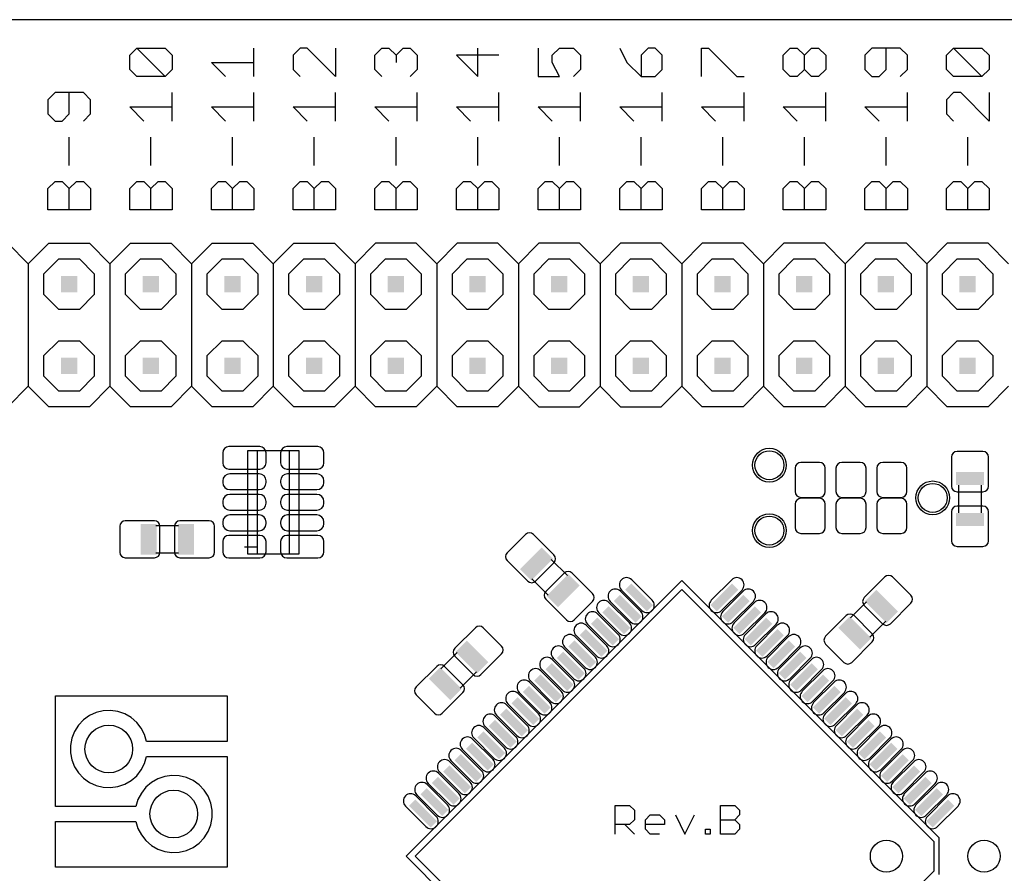
# Model space of a CAD drawing. Extents: x -42.5 to 44.6, y -26 to 26.
# Drawn here: x -20.6 to 10, y -0.5 to 26 of the extents above; entities that cross this region are included whole.
import ezdxf

# ---------------------------------------------------------------- set-up
doc = ezdxf.new("R2010")
doc.units = 0
for name, color, linetype in [('19', 2, 'CONTINUOUS'), ('20', 7, 'CONTINUOUS'), ('21', 253, 'CONTINUOUS'), ('29', 253, 'CONTINUOUS'), ('51', 253, 'CONTINUOUS')]:
    doc.layers.add(name, color=color, linetype=linetype)

# ---------------------------------------------------------------- blocks, each defined once
blk = doc.blocks.new('RECT')
blk.add_solid([(-0.5, -0.5), (0.5, -0.5), (-0.5, 0.5), (0.5, 0.5)])
blk = doc.blocks.new('RECT6250X5750R30')
blk.add_lwpolyline([(0.625, -0.4025), (0.625, 0.4025, 0.4142), (0.4525, 0.575), (-0.4525, 0.575, 0.4142), (-0.625, 0.4025), (-0.625, -0.4025, 0.4142), (-0.4525, -0.575), (0.4525, -0.575, 0.4142)], format="xyb", close=True)
blk = doc.blocks.new('RECT2250X6750R100')
blk.add_lwpolyline([(0.225, -0.45), (0.225, 0.45, 0.4142), (0, 0.675), (0, 0.675, 0.4142), (-0.225, 0.45), (-0.225, -0.45, 0.4142), (0, -0.675), (0, -0.675, 0.4142)], format="xyb", close=True)
blk = doc.blocks.new('RECT6750X2250R100')
blk.add_lwpolyline([(0.675, 0), (0.675, 0, 0.4142), (0.45, 0.225), (-0.45, 0.225, 0.4142), (-0.675, 0), (-0.675, 0, 0.4142), (-0.45, -0.225), (0.45, -0.225, 0.4142)], format="xyb", close=True)
blk = doc.blocks.new('OCTAGONP')
blk.add_lwpolyline([(-0.5, -0.2071), (-0.5, 0.2071), (-0.2071, 0.5), (0.2071, 0.5), (0.5, 0.2071), (0.5, -0.2071), (0.2071, -0.5), (-0.2071, -0.5)], close=True)
blk = doc.blocks.new('RECT5750X6250R30')
blk.add_lwpolyline([(0.575, -0.4525), (0.575, 0.4525, 0.4142), (0.4025, 0.625), (-0.4025, 0.625, 0.4142), (-0.575, 0.4525), (-0.575, -0.4525, 0.4142), (-0.4025, -0.625), (0.4025, -0.625, 0.4142)], format="xyb", close=True)
blk = doc.blocks.new('RECT6750X3500R55')
blk.add_lwpolyline([(0.675, -0.1575), (0.675, 0.1575, 0.4142), (0.4825, 0.35), (-0.4825, 0.35, 0.4142), (-0.675, 0.1575), (-0.675, -0.1575, 0.4142), (-0.4825, -0.35), (0.4825, -0.35, 0.4142)], format="xyb", close=True)
blk = doc.blocks.new('RECT6750X2450R90')
blk.add_lwpolyline([(0.675, -0.0245), (0.675, 0.0245, 0.4142), (0.4545, 0.245), (-0.4545, 0.245, 0.4142), (-0.675, 0.0245), (-0.675, -0.0245, 0.4142), (-0.4545, -0.245), (0.4545, -0.245, 0.4142)], format="xyb", close=True)
blk = doc.blocks.new('RECT4687X5449R39')
blk.add_lwpolyline([(0.4687, -0.3622), (0.4687, 0.3622, 0.4142), (0.286, 0.5449), (-0.286, 0.5449, 0.4142), (-0.4687, 0.3622), (-0.4687, -0.3622, 0.4142), (-0.286, -0.5449), (0.286, -0.5449, 0.4142)], format="xyb", close=True)

msp = doc.modelspace()

# ---------------------------------------------------------------- linework, layer by layer
at = {"layer": '19'}
msp.add_line((-13.6, 9.62), (-13.18, 9.62), dxfattribs=at)
at = {"layer": '20'}
msp.add_line((39.5, 26), (-39.5, 26), dxfattribs=at)
for centre in [(2.7239, 12.1525), (7.8039, 11.1365), (2.7239, 10.1205)]:
    msp.add_circle(centre, 0.45, dxfattribs=at)
at = {"layer": '21'}
for p, q in [((-20.955, 19.05), (-20.32, 18.415)), ((-20.32, 18.415), (-19.685, 19.05)), ((-19.685, 19.05), (-18.415, 19.05)), ((-18.415, 19.05), (-17.78, 18.415)), ((-17.78, 18.415), (-17.145, 19.05)), ((-17.145, 19.05), (-15.875, 19.05)), ((-15.875, 19.05), (-15.24, 18.415)), ((-15.24, 18.415), (-14.605, 19.05)), ((-14.605, 19.05), (-13.335, 19.05)), ((-13.335, 19.05), (-12.7, 18.415)), ((-12.7, 18.415), (-12.065, 19.05)), ((-12.065, 19.05), (-10.795, 19.05)), ((-10.16, 18.415), (-10.795, 19.05)), ((-10.16, 18.415), (-9.525, 19.05)), ((-8.255, 19.05), (-9.525, 19.05)), ((-8.255, 19.05), (-7.62, 18.415)), ((-7.62, 18.415), (-6.985, 19.05)), ((-5.715, 19.05), (-6.985, 19.05)), ((-5.715, 19.05), (-5.08, 18.415)), ((-5.08, 18.415), (-4.445, 19.05)), ((-3.175, 19.05), (-4.445, 19.05)), ((-3.175, 19.05), (-2.54, 18.415)), ((-2.54, 18.415), (-1.905, 19.05)), ((-0.635, 19.05), (-1.905, 19.05)), ((-0.635, 19.05), (0, 18.415)), ((0, 18.415), (0.635, 19.05)), ((1.905, 19.05), (0.635, 19.05)), ((1.905, 19.05), (2.54, 18.415)), ((2.54, 18.415), (3.175, 19.05)), ((4.445, 19.05), (3.175, 19.05)), ((4.445, 19.05), (5.08, 18.415)), ((5.08, 18.415), (5.715, 19.05)), ((6.985, 19.05), (5.715, 19.05)), ((6.985, 19.05), (7.62, 18.415)), ((7.62, 18.415), (8.255, 19.05)), ((9.525, 19.05), (8.255, 19.05)), ((9.525, 19.05), (10.16, 18.415)), ((-20.32, 18.415), (-20.32, 14.605)), ((-17.78, 18.415), (-17.78, 14.605)), ((-15.24, 18.415), (-15.24, 14.605)), ((-12.7, 18.415), (-12.7, 14.605)), ((-10.16, 18.415), (-10.16, 14.605)), ((-7.62, 18.415), (-7.62, 14.605)), ((-5.08, 18.415), (-5.08, 14.605)), ((-2.54, 18.415), (-2.54, 14.605)), ((0, 18.415), (0, 14.605)), ((2.54, 18.415), (2.54, 14.605)), ((5.08, 18.415), (5.08, 14.605)), ((7.62, 18.415), (7.62, 14.605)), ((-20.32, 14.605), (-20.955, 13.97)), ((-20.32, 14.605), (-19.685, 13.97)), ((-17.78, 14.605), (-18.415, 13.97)), ((-17.78, 14.605), (-17.145, 13.97)), ((-15.24, 14.605), (-15.875, 13.97)), ((-15.24, 14.605), (-14.605, 13.97)), ((-12.7, 14.605), (-13.335, 13.97)), ((-12.7, 14.605), (-12.065, 13.97)), ((-10.16, 14.605), (-10.795, 13.97)), ((-10.16, 14.605), (-9.525, 13.97)), ((-7.62, 14.605), (-8.255, 13.97)), ((-7.62, 14.605), (-6.985, 13.97)), ((-5.08, 14.605), (-5.715, 13.97)), ((-4.445, 13.97), (-5.08, 14.605)), ((-2.54, 14.605), (-3.175, 13.97)), ((-1.905, 13.97), (-2.54, 14.605)), ((0, 14.605), (-0.635, 13.97)), ((0, 14.605), (0.635, 13.97)), ((2.54, 14.605), (1.905, 13.97)), ((2.54, 14.605), (3.175, 13.97)), ((5.08, 14.605), (4.445, 13.97)), ((5.08, 14.605), (5.715, 13.97)), ((7.62, 14.605), (6.985, 13.97)), ((7.62, 14.605), (8.255, 13.97)), ((10.16, 14.605), (9.525, 13.97)), ((-18.415, 13.97), (-19.685, 13.97)), ((-15.875, 13.97), (-17.145, 13.97)), ((-13.335, 13.97), (-14.605, 13.97)), ((-10.795, 13.97), (-12.065, 13.97)), ((-8.255, 13.97), (-9.525, 13.97)), ((-5.715, 13.97), (-6.985, 13.97)), ((-4.445, 13.97), (-3.175, 13.97)), ((-1.905, 13.97), (-0.635, 13.97)), ((1.905, 13.97), (0.635, 13.97)), ((4.445, 13.97), (3.175, 13.97)), ((6.985, 13.97), (5.715, 13.97)), ((9.525, 13.97), (8.255, 13.97)), ((-11.9, 12.6), (-13.5, 12.6)), ((-13.5, 9.4), (-11.9, 9.4)), ((-8.2872, 0), (0, 8.2872)), ((0, 8.2872), (7.8347, 0.4525)), ((7.8347, 0.4525), (7.8347, -0.4666)), ((0.007, -8.2943), (-8.2872, 0)), ((7.8347, -0.4666), (0.007, -8.2943))]:
    msp.add_line(p, q, dxfattribs=at)
msp.add_circle((6.3641, 0), 0.4999, dxfattribs=at)
at = {"layer": '29'}
for p, q in [((-17.1672, 24.8938), (-16.9466, 25.1144)), ((-16.9466, 25.1144), (-16.0644, 25.1144)), ((-16.0644, 24.2322), (-16.9466, 25.1144)), ((-16.0644, 25.1144), (-15.8439, 24.8938)), ((-13.3039, 24.2322), (-13.3039, 25.1144)), ((-11.8666, 25.1144), (-12.0872, 24.8938)), ((-11.6461, 25.1144), (-11.8666, 25.1144)), ((-10.7639, 24.2322), (-11.6461, 25.1144)), ((-10.7639, 25.1144), (-10.7639, 24.2322)), ((-9.5472, 24.8938), (-9.3266, 25.1144)), ((-9.3266, 25.1144), (-9.1061, 25.1144)), ((-9.1061, 25.1144), (-8.8855, 24.8938)), ((-8.8855, 24.8938), (-8.665, 25.1144)), ((-8.665, 25.1144), (-8.4444, 25.1144)), ((-8.4444, 25.1144), (-8.2239, 24.8938)), ((-6.3455, 24.2322), (-6.3455, 25.1144)), ((-4.4672, 25.1144), (-4.4672, 24.2322)), ((-4.0261, 24.8938), (-3.8055, 25.1144)), ((-3.8055, 25.1144), (-3.3644, 25.1144)), ((-3.3644, 25.1144), (-3.1439, 24.8938)), ((-1.9272, 25.1144), (-1.7066, 24.6733)), ((-1.045, 25.1144), (-1.2655, 24.8938)), ((-0.8244, 25.1144), (-1.045, 25.1144)), ((-0.6039, 24.8938), (-0.8244, 25.1144)), ((0.6128, 24.2322), (0.6128, 25.1144)), ((0.6128, 25.1144), (0.8334, 25.1144)), ((0.8334, 25.1144), (1.7156, 24.2322)), ((3.1528, 24.8938), (3.3734, 25.1144)), ((3.3734, 25.1144), (3.5939, 25.1144)), ((3.5939, 25.1144), (3.8145, 24.8938)), ((3.8145, 24.8938), (4.035, 25.1144)), ((4.035, 25.1144), (4.2556, 25.1144)), ((4.2556, 25.1144), (4.4761, 24.8938)), ((5.9134, 25.1144), (5.6928, 24.8938)), ((6.7956, 25.1144), (5.9134, 25.1144)), ((6.3545, 24.4527), (6.3545, 25.1144)), ((7.0161, 24.8938), (6.7956, 25.1144)), ((8.2328, 24.8938), (8.4534, 25.1144)), ((8.4534, 25.1144), (9.3356, 25.1144)), ((9.3356, 24.2322), (8.4534, 25.1144)), ((9.3356, 25.1144), (9.5561, 24.8938)), ((-17.1672, 24.4527), (-17.1672, 24.8938)), ((-15.8439, 24.8938), (-15.8439, 24.4527)), ((-12.0872, 24.8938), (-12.0872, 24.4527)), ((-9.5472, 24.4527), (-9.5472, 24.8938)), ((-8.8855, 24.8938), (-8.8855, 24.6733)), ((-8.2239, 24.8938), (-8.2239, 24.4527)), ((-5.6839, 24.8938), (-7.0072, 24.8938)), ((-7.0072, 24.8938), (-6.3455, 24.2322)), ((-4.0261, 24.6733), (-4.0261, 24.8938)), ((-3.1439, 24.8938), (-3.1439, 24.4527)), ((-1.2655, 24.8938), (-1.2655, 24.2322)), ((-0.6039, 24.4527), (-0.6039, 24.8938)), ((3.1528, 24.4527), (3.1528, 24.8938)), ((3.8145, 24.4527), (3.8145, 24.8938)), ((4.4761, 24.8938), (4.4761, 24.4527)), ((5.6928, 24.8938), (5.6928, 24.4527)), ((7.0161, 24.4527), (7.0161, 24.8938)), ((8.2328, 24.4527), (8.2328, 24.8938)), ((9.5561, 24.8938), (9.5561, 24.4527)), ((-14.1861, 24.2322), (-14.6272, 24.6733)), ((-14.6272, 24.6733), (-13.3039, 24.6733)), ((-3.8055, 24.2322), (-4.0261, 24.6733)), ((-1.7066, 24.6733), (-1.2655, 24.2322)), ((-16.9466, 24.2322), (-17.1672, 24.4527)), ((-16.0644, 24.2322), (-16.9466, 24.2322)), ((-15.8439, 24.4527), (-16.0644, 24.2322)), ((-12.0872, 24.4527), (-11.8666, 24.2322)), ((-9.3266, 24.2322), (-9.5472, 24.4527)), ((-8.2239, 24.4527), (-8.4444, 24.2322)), ((-4.4672, 24.2322), (-3.8055, 24.2322)), ((-3.1439, 24.4527), (-3.3644, 24.2322)), ((-1.2655, 24.2322), (-0.8244, 24.2322)), ((-0.8244, 24.2322), (-0.6039, 24.4527)), ((1.7156, 24.2322), (1.9361, 24.2322)), ((3.3734, 24.2322), (3.1528, 24.4527)), ((3.5939, 24.2322), (3.3734, 24.2322)), ((3.8145, 24.4527), (3.5939, 24.2322)), ((4.035, 24.2322), (3.8145, 24.4527)), ((4.2556, 24.2322), (4.035, 24.2322)), ((4.4761, 24.4527), (4.2556, 24.2322)), ((5.6928, 24.4527), (5.9134, 24.2322)), ((5.9134, 24.2322), (6.1339, 24.2322)), ((6.1339, 24.2322), (6.3545, 24.4527)), ((6.7956, 24.2322), (7.0161, 24.4527)), ((8.4534, 24.2322), (8.2328, 24.4527)), ((9.3356, 24.2322), (8.4534, 24.2322)), ((9.5561, 24.4527), (9.3356, 24.2322)), ((-19.4866, 23.7333), (-19.7072, 23.5127)), ((-18.6044, 23.7333), (-19.4866, 23.7333)), ((-19.0455, 23.0716), (-19.0455, 23.7333)), ((-18.3839, 23.5127), (-18.6044, 23.7333)), ((-15.8439, 22.8511), (-15.8439, 23.7333)), ((-13.3039, 22.8511), (-13.3039, 23.7333)), ((-10.7639, 22.8511), (-10.7639, 23.7333)), ((-8.2239, 22.8511), (-8.2239, 23.7333)), ((-5.6839, 22.8511), (-5.6839, 23.7333)), ((-3.1439, 22.8511), (-3.1439, 23.7333)), ((-0.6039, 22.8511), (-0.6039, 23.7333)), ((1.9361, 22.8511), (1.9361, 23.7333)), ((4.4761, 22.8511), (4.4761, 23.7333)), ((7.0161, 22.8511), (7.0161, 23.7333)), ((8.4534, 23.7333), (8.2328, 23.5127)), ((8.6739, 23.7333), (8.4534, 23.7333)), ((9.5561, 22.8511), (8.6739, 23.7333)), ((9.5561, 23.7333), (9.5561, 22.8511)), ((-19.7072, 23.5127), (-19.7072, 23.0716)), ((-18.3839, 23.0716), (-18.3839, 23.5127)), ((-16.7261, 22.8511), (-17.1672, 23.2922)), ((-17.1672, 23.2922), (-15.8439, 23.2922)), ((-14.1861, 22.8511), (-14.6272, 23.2922)), ((-14.6272, 23.2922), (-13.3039, 23.2922)), ((-11.6461, 22.8511), (-12.0872, 23.2922)), ((-12.0872, 23.2922), (-10.7639, 23.2922)), ((-9.1061, 22.8511), (-9.5472, 23.2922)), ((-9.5472, 23.2922), (-8.2239, 23.2922)), ((-6.5661, 22.8511), (-7.0072, 23.2922)), ((-7.0072, 23.2922), (-5.6839, 23.2922)), ((-4.0261, 22.8511), (-4.4672, 23.2922)), ((-4.4672, 23.2922), (-3.1439, 23.2922)), ((-1.4861, 22.8511), (-1.9272, 23.2922)), ((-1.9272, 23.2922), (-0.6039, 23.2922)), ((1.0539, 22.8511), (0.6128, 23.2922)), ((0.6128, 23.2922), (1.9361, 23.2922)), ((3.5939, 22.8511), (3.1528, 23.2922)), ((3.1528, 23.2922), (4.4761, 23.2922)), ((6.1339, 22.8511), (5.6928, 23.2922)), ((5.6928, 23.2922), (7.0161, 23.2922)), ((8.2328, 23.5127), (8.2328, 23.0716)), ((-19.7072, 23.0716), (-19.4866, 22.8511)), ((-19.2661, 22.8511), (-19.0455, 23.0716)), ((-18.6044, 22.8511), (-18.3839, 23.0716)), ((8.2328, 23.0716), (8.4534, 22.8511)), ((-19.4866, 22.8511), (-19.2661, 22.8511)), ((-19.0455, 21.47), (-19.0455, 22.3522)), ((-16.5055, 21.47), (-16.5055, 22.3522)), ((-13.9655, 21.47), (-13.9655, 22.3522)), ((-11.4255, 21.47), (-11.4255, 22.3522)), ((-8.8855, 21.47), (-8.8855, 22.3522)), ((-6.3455, 21.47), (-6.3455, 22.3522)), ((-3.8055, 21.47), (-3.8055, 22.3522)), ((-1.2655, 21.47), (-1.2655, 22.3522)), ((1.2745, 21.47), (1.2745, 22.3522)), ((3.8145, 21.47), (3.8145, 22.3522)), ((6.3545, 21.47), (6.3545, 22.3522)), ((8.8945, 21.47), (8.8945, 22.3522)), ((-19.7072, 20.7505), (-19.4866, 20.9711)), ((-19.4866, 20.9711), (-19.2661, 20.9711)), ((-19.2661, 20.9711), (-19.0455, 20.7505)), ((-19.0455, 20.7505), (-18.825, 20.9711)), ((-18.825, 20.9711), (-18.6044, 20.9711)), ((-18.6044, 20.9711), (-18.3839, 20.7505)), ((-17.1672, 20.7505), (-16.9466, 20.9711)), ((-16.9466, 20.9711), (-16.7261, 20.9711)), ((-16.7261, 20.9711), (-16.5055, 20.7505)), ((-16.5055, 20.7505), (-16.285, 20.9711)), ((-16.285, 20.9711), (-16.0644, 20.9711)), ((-16.0644, 20.9711), (-15.8439, 20.7505)), ((-14.6272, 20.7505), (-14.4066, 20.9711)), ((-14.4066, 20.9711), (-14.1861, 20.9711)), ((-14.1861, 20.9711), (-13.9655, 20.7505)), ((-13.9655, 20.7505), (-13.745, 20.9711)), ((-13.745, 20.9711), (-13.5244, 20.9711)), ((-13.5244, 20.9711), (-13.3039, 20.7505)), ((-12.0872, 20.7505), (-11.8666, 20.9711)), ((-11.8666, 20.9711), (-11.6461, 20.9711)), ((-11.6461, 20.9711), (-11.4255, 20.7505)), ((-11.4255, 20.7505), (-11.205, 20.9711)), ((-11.205, 20.9711), (-10.9844, 20.9711)), ((-10.9844, 20.9711), (-10.7639, 20.7505)), ((-9.5472, 20.7505), (-9.3266, 20.9711)), ((-9.3266, 20.9711), (-9.1061, 20.9711)), ((-9.1061, 20.9711), (-8.8855, 20.7505)), ((-8.8855, 20.7505), (-8.665, 20.9711)), ((-8.665, 20.9711), (-8.4444, 20.9711)), ((-8.4444, 20.9711), (-8.2239, 20.7505)), ((-7.0072, 20.7505), (-6.7866, 20.9711)), ((-6.7866, 20.9711), (-6.5661, 20.9711)), ((-6.5661, 20.9711), (-6.3455, 20.7505)), ((-6.3455, 20.7505), (-6.125, 20.9711)), ((-6.125, 20.9711), (-5.9044, 20.9711)), ((-5.9044, 20.9711), (-5.6839, 20.7505)), ((-4.4672, 20.7505), (-4.2466, 20.9711)), ((-4.2466, 20.9711), (-4.0261, 20.9711)), ((-4.0261, 20.9711), (-3.8055, 20.7505)), ((-3.8055, 20.7505), (-3.585, 20.9711)), ((-3.585, 20.9711), (-3.3644, 20.9711)), ((-3.3644, 20.9711), (-3.1439, 20.7505)), ((-1.9272, 20.7505), (-1.7066, 20.9711)), ((-1.7066, 20.9711), (-1.4861, 20.9711)), ((-1.4861, 20.9711), (-1.2655, 20.7505)), ((-1.2655, 20.7505), (-1.045, 20.9711)), ((-1.045, 20.9711), (-0.8244, 20.9711)), ((-0.8244, 20.9711), (-0.6039, 20.7505)), ((0.6128, 20.7505), (0.8334, 20.9711)), ((0.8334, 20.9711), (1.0539, 20.9711)), ((1.0539, 20.9711), (1.2745, 20.7505)), ((1.2745, 20.7505), (1.495, 20.9711)), ((1.495, 20.9711), (1.7156, 20.9711)), ((1.7156, 20.9711), (1.9361, 20.7505)), ((3.1528, 20.7505), (3.3734, 20.9711)), ((3.3734, 20.9711), (3.5939, 20.9711)), ((3.5939, 20.9711), (3.8145, 20.7505)), ((3.8145, 20.7505), (4.035, 20.9711)), ((4.035, 20.9711), (4.2556, 20.9711)), ((4.2556, 20.9711), (4.4761, 20.7505)), ((5.6928, 20.7505), (5.9134, 20.9711)), ((5.9134, 20.9711), (6.1339, 20.9711)), ((6.1339, 20.9711), (6.3545, 20.7505)), ((6.3545, 20.7505), (6.575, 20.9711)), ((6.575, 20.9711), (6.7956, 20.9711)), ((6.7956, 20.9711), (7.0161, 20.7505)), ((8.2328, 20.7505), (8.4534, 20.9711)), ((8.4534, 20.9711), (8.6739, 20.9711)), ((8.6739, 20.9711), (8.8945, 20.7505)), ((8.8945, 20.7505), (9.115, 20.9711)), ((9.115, 20.9711), (9.3356, 20.9711)), ((9.3356, 20.9711), (9.5561, 20.7505)), ((-19.7072, 20.0889), (-19.7072, 20.7505)), ((-19.0455, 20.0889), (-19.0455, 20.7505)), ((-18.3839, 20.7505), (-18.3839, 20.0889)), ((-17.1672, 20.0889), (-17.1672, 20.7505)), ((-16.5055, 20.0889), (-16.5055, 20.7505)), ((-15.8439, 20.7505), (-15.8439, 20.0889)), ((-14.6272, 20.0889), (-14.6272, 20.7505)), ((-13.9655, 20.0889), (-13.9655, 20.7505)), ((-13.3039, 20.7505), (-13.3039, 20.0889)), ((-12.0872, 20.0889), (-12.0872, 20.7505)), ((-11.4255, 20.0889), (-11.4255, 20.7505)), ((-10.7639, 20.7505), (-10.7639, 20.0889)), ((-9.5472, 20.0889), (-9.5472, 20.7505)), ((-8.8855, 20.0889), (-8.8855, 20.7505)), ((-8.2239, 20.7505), (-8.2239, 20.0889)), ((-7.0072, 20.0889), (-7.0072, 20.7505)), ((-6.3455, 20.0889), (-6.3455, 20.7505)), ((-5.6839, 20.7505), (-5.6839, 20.0889)), ((-4.4672, 20.0889), (-4.4672, 20.7505)), ((-3.8055, 20.0889), (-3.8055, 20.7505)), ((-3.1439, 20.7505), (-3.1439, 20.0889)), ((-1.9272, 20.0889), (-1.9272, 20.7505)), ((-1.2655, 20.0889), (-1.2655, 20.7505)), ((-0.6039, 20.7505), (-0.6039, 20.0889)), ((0.6128, 20.0889), (0.6128, 20.7505)), ((1.2745, 20.0889), (1.2745, 20.7505)), ((1.9361, 20.7505), (1.9361, 20.0889)), ((3.1528, 20.0889), (3.1528, 20.7505)), ((3.8145, 20.0889), (3.8145, 20.7505)), ((4.4761, 20.7505), (4.4761, 20.0889)), ((5.6928, 20.0889), (5.6928, 20.7505)), ((6.3545, 20.0889), (6.3545, 20.7505)), ((7.0161, 20.7505), (7.0161, 20.0889)), ((8.2328, 20.0889), (8.2328, 20.7505)), ((8.8945, 20.0889), (8.8945, 20.7505)), ((9.5561, 20.7505), (9.5561, 20.0889)), ((-18.3839, 20.0889), (-19.7072, 20.0889)), ((-15.8439, 20.0889), (-17.1672, 20.0889)), ((-13.3039, 20.0889), (-14.6272, 20.0889)), ((-10.7639, 20.0889), (-12.0872, 20.0889)), ((-8.2239, 20.0889), (-9.5472, 20.0889)), ((-5.6839, 20.0889), (-7.0072, 20.0889)), ((-3.1439, 20.0889), (-4.4672, 20.0889)), ((-0.6039, 20.0889), (-1.9272, 20.0889)), ((1.9361, 20.0889), (0.6128, 20.0889)), ((4.4761, 20.0889), (3.1528, 20.0889)), ((7.0161, 20.0889), (5.6928, 20.0889)), ((9.5561, 20.0889), (8.2328, 20.0889)), ((-19.4728, 1.5399), (-19.4728, 4.9877)), ((-19.4728, 4.9877), (-14.1388, 4.9877)), ((-14.1388, 4.9877), (-14.1388, 3.5596)), ((-18.4161, 4.3689), (-18.6016, 4.2366)), ((-18.2088, 4.4637), (-18.4161, 4.3689)), ((-17.9874, 4.5176), (-18.2088, 4.4637)), ((-17.7598, 4.5286), (-17.9874, 4.5176)), ((-17.5343, 4.4964), (-17.7598, 4.5286)), ((-17.3189, 4.4221), (-17.5343, 4.4964)), ((-17.1214, 4.3084), (-17.3189, 4.4221)), ((-16.949, 4.1594), (-17.1214, 4.3084)), ((-18.7588, 4.0716), (-18.8819, 3.8799)), ((-18.6016, 4.2366), (-18.7588, 4.0716)), ((-16.8079, 3.9805), (-16.949, 4.1594)), ((-16.7031, 3.7781), (-16.8079, 3.9805)), ((-18.8819, 3.8799), (-18.9666, 3.6683)), ((-16.6386, 3.5596), (-16.7031, 3.7781)), ((-18.9666, 3.6683), (-19.0097, 3.4446)), ((-19.0097, 3.4446), (-19.0097, 3.2167)), ((-14.1388, 3.5596), (-16.6386, 3.5596)), ((-19.0097, 3.2167), (-18.9666, 2.993)), ((-16.7032, 2.883), (-16.6386, 3.1015)), ((-16.6386, 3.1015), (-14.1388, 3.1015)), ((-14.1388, 3.1015), (-14.1388, -0.3463)), ((-18.9666, 2.993), (-18.882, 2.7814)), ((-18.882, 2.7814), (-18.7588, 2.5897)), ((-16.8079, 2.6806), (-16.7032, 2.883)), ((-18.7588, 2.5897), (-18.6017, 2.4247)), ((-17.1215, 2.3527), (-16.949, 2.5017)), ((-16.949, 2.5017), (-16.8079, 2.6806)), ((-16.0773, 2.4767), (-16.2927, 2.4024)), ((-15.8518, 2.5089), (-16.0773, 2.4767)), ((-15.6242, 2.4979), (-15.8518, 2.5089)), ((-15.4028, 2.444), (-15.6242, 2.4979)), ((-18.6017, 2.4247), (-18.4161, 2.2924)), ((-18.4161, 2.2924), (-18.2089, 2.1976)), ((-18.2089, 2.1976), (-17.9875, 2.1437)), ((-17.9875, 2.1437), (-17.7599, 2.1326)), ((-17.7599, 2.1326), (-17.5344, 2.1648)), ((-17.5344, 2.1648), (-17.3189, 2.2391)), ((-17.3189, 2.2391), (-17.1215, 2.3527)), ((-16.4902, 2.2887), (-16.6626, 2.1397)), ((-16.2927, 2.4024), (-16.4902, 2.2887)), ((-15.1955, 2.3492), (-15.4028, 2.444)), ((-15.01, 2.2169), (-15.1955, 2.3492)), ((-14.8528, 2.0519), (-15.01, 2.2169)), ((-16.8037, 1.9608), (-16.9085, 1.7584)), ((-16.6626, 2.1397), (-16.8037, 1.9608)), ((-14.7297, 1.8602), (-14.8528, 2.0519)), ((-14.645, 1.6486), (-14.7297, 1.8602)), ((-16.973, 1.5399), (-19.4728, 1.5399)), ((-16.9085, 1.7584), (-16.973, 1.5399)), ((-14.6019, 1.4249), (-14.645, 1.6486)), ((-2.0674, 0.6877), (-2.0674, 1.5774)), ((-2.0674, 1.5774), (-1.6226, 1.5774)), ((-1.6226, 1.5774), (-1.4743, 1.4291)), ((1.2068, 0.6877), (1.2068, 1.5774)), ((1.2068, 1.5774), (1.6516, 1.5774)), ((1.6516, 1.5774), (1.7999, 1.4291)), ((-14.6019, 1.197), (-14.6019, 1.4249)), ((-1.4743, 1.4291), (-1.4743, 1.1325)), ((-1.1319, 1.1325), (-0.9837, 1.2808)), ((-0.9837, 1.2808), (-0.6871, 1.2808)), ((-0.6871, 1.2808), (-0.5388, 1.1325)), ((-0.1964, 1.2808), (0.1001, 0.6877)), ((0.1001, 0.6877), (0.3967, 1.2808)), ((1.7999, 1.2808), (1.6516, 1.1325)), ((1.7999, 1.4291), (1.7999, 1.2808)), ((-19.4728, -0.3463), (-19.4728, 1.0818)), ((-19.4728, 1.0818), (-16.973, 1.0818)), ((-16.973, 1.0818), (-16.9084, 0.8633)), ((-14.7296, 0.7617), (-14.645, 0.9733)), ((-14.645, 0.9733), (-14.6019, 1.197)), ((-1.6226, 0.9842), (-2.0674, 0.9842)), ((-1.7709, 0.9842), (-1.4743, 0.6877)), ((-1.4743, 1.1325), (-1.6226, 0.9842)), ((-1.1319, 0.8359), (-1.1319, 1.1325)), ((-0.5388, 0.9842), (-1.1319, 0.9842)), ((-0.5388, 1.1325), (-0.5388, 0.9842)), ((1.2068, 1.1325), (1.6516, 1.1325)), ((1.6516, 1.1325), (1.7999, 0.9842)), ((1.7999, 0.9842), (1.7999, 0.8359)), ((-16.9084, 0.8633), (-16.8037, 0.6609)), ((-16.8037, 0.6609), (-16.6626, 0.482)), ((-14.8528, 0.57), (-14.7296, 0.7617)), ((-0.9837, 0.6877), (-1.1319, 0.8359)), ((-0.6871, 0.6877), (-0.9837, 0.6877)), ((0.7391, 0.6877), (0.7391, 0.8359)), ((0.7391, 0.8359), (0.8873, 0.8359)), ((0.8873, 0.6877), (0.7391, 0.6877)), ((0.8873, 0.8359), (0.8873, 0.6877)), ((1.6516, 0.6877), (1.2068, 0.6877)), ((1.7999, 0.8359), (1.6516, 0.6877)), ((-16.6626, 0.482), (-16.4901, 0.333)), ((-16.4901, 0.333), (-16.2927, 0.2194)), ((-15.1955, 0.2727), (-15.0099, 0.405)), ((-15.0099, 0.405), (-14.8528, 0.57)), ((-16.2927, 0.2194), (-16.0772, 0.1451)), ((-16.0772, 0.1451), (-15.8517, 0.1129)), ((-15.8517, 0.1129), (-15.6241, 0.124)), ((-15.6241, 0.124), (-15.4027, 0.1779)), ((-15.4027, 0.1779), (-15.1955, 0.2727)), ((-14.1388, -0.3463), (-19.4728, -0.3463))]:
    msp.add_line(p, q, dxfattribs=at)
for centre, radius in [((2.7239, 12.1525), 0.525), ((7.8039, 11.1365), 0.525), ((2.7239, 10.1205), 0.525), ((-17.8156, 3.3305), 0.7411), ((-15.796, 1.3109), 0.741), ((9.4, 0), 0.5)]:
    msp.add_circle(centre, radius, dxfattribs=at)
at = {"layer": '51'}
for p, q in [((-13.5, 12.6), (-13.5, 9.4)), ((-13.2, 12.6), (-13.2, 9.4)), ((-12.2, 9.4), (-12.2, 12.6)), ((-11.9, 9.4), (-11.9, 12.6)), ((8.6062, 11.5347), (8.6062, 10.6707)), ((9.3182, 10.6707), (9.3182, 11.5347)), ((-15.644, 10.269), (-16.356, 10.269)), ((-15.644, 9.418), (-16.356, 9.418)), ((-3.5519, 8.7195), (-4.0554, 9.223)), ((-4.1537, 8.1177), (-4.6572, 8.6212)), ((0, 8.5701), (-8.5701, 0)), ((8.0044, 0.5656), (0, 8.5701)), ((5.2427, 7.4037), (5.7462, 7.9072)), ((5.8445, 6.8019), (6.348, 7.3054)), ((-7.4897, 5.8267), (-6.9862, 6.3302)), ((-6.8879, 5.2249), (-6.3844, 5.7284)), ((8.0044, -0.5656), (8.0044, 0.5656)), ((-8.5701, 0), (0, -8.5701))]:
    msp.add_line(p, q, dxfattribs=at)

# ---------------------------------------------------------------- block references
at = {"layer": '29', "xscale": 1.566, "yscale": 1.566}
for p in [(-19.05, 17.78), (-16.51, 17.78), (-13.97, 17.78), (-11.43, 17.78), (-8.89, 17.78), (-6.35, 17.78), (-3.81, 17.78), (-1.27, 17.78), (1.27, 17.78), (3.81, 17.78), (6.35, 17.78), (8.89, 17.78), (-19.05, 15.24), (-16.51, 15.24), (-13.97, 15.24), (-11.43, 15.24), (-8.89, 15.24), (-6.35, 15.24), (-3.81, 15.24), (-1.27, 15.24), (1.27, 15.24), (3.81, 15.24), (6.35, 15.24), (8.89, 15.24)]:
    msp.add_blockref('OCTAGONP', p, dxfattribs=at)
at = {"layer": '29'}
for name, p in [('RECT6750X3500R55', (-13.6, 12.38)), ('RECT6750X3500R55', (-11.8, 12.38)), ('RECT5750X6250R30', (8.9622, 11.9527)), ('RECT6750X2450R90', (-13.6, 11.64)), ('RECT6750X2450R90', (-11.8, 11.64)), ('RECT6750X2450R90', (-13.6, 11)), ('RECT6750X2450R90', (-11.8, 11)), ('RECT5750X6250R30', (8.9622, 10.2527)), ('RECT6250X5750R30', (-16.85, 9.85)), ('RECT6750X2450R90', (-13.6, 10.36)), ('RECT6750X2450R90', (-11.8, 10.36)), ('RECT6750X3500R55', (-13.6, 9.62)), ('RECT6750X3500R55', (-11.8, 9.62))]:
    msp.add_blockref(name, p, dxfattribs=at)
for name, p, rotation in [('RECT4687X5449R39', (3.9939, 11.6953), 180), ('RECT4687X5449R39', (5.2639, 11.6953), 180), ('RECT4687X5449R39', (6.5339, 11.6953), 180), ('RECT4687X5449R39', (3.9939, 10.5777), 180), ('RECT4687X5449R39', (5.2639, 10.5777), 180), ('RECT4687X5449R39', (6.5339, 10.5777), 180), ('RECT6250X5750R30', (-15.15, 9.85), 180), ('RECT6250X5750R30', (-4.701, 9.276), 315), ('RECT6250X5750R30', (-3.4989, 8.0739), 135), ('RECT6750X2250R100', (-1.3965, 8.114), 135), ('RECT2250X6750R100', (1.3965, 8.114), 135), ('RECT6250X5750R30', (6.401, 7.951), 225), ('RECT6750X2250R100', (-1.75, 7.7604), 135), ('RECT2250X6750R100', (1.75, 7.7604), 135), ('RECT6750X2250R100', (-2.1036, 7.4069), 135), ('RECT2250X6750R100', (2.1036, 7.4069), 135), ('RECT6750X2250R100', (-2.4571, 7.0533), 135), ('RECT2250X6750R100', (2.4571, 7.0533), 135), ('RECT6250X5750R30', (5.1989, 6.7489), 45), ('RECT6250X5750R30', (-6.3314, 6.374), 225), ('RECT6750X2250R100', (-2.8107, 6.6998), 135), ('RECT2250X6750R100', (2.8107, 6.6998), 135), ('RECT6750X2250R100', (-3.1643, 6.3462), 135), ('RECT2250X6750R100', (3.1643, 6.3462), 135), ('RECT6750X2250R100', (-3.5178, 5.9927), 135), ('RECT2250X6750R100', (3.5178, 5.9927), 135), ('RECT6750X2250R100', (-3.8714, 5.6391), 135), ('RECT2250X6750R100', (3.8714, 5.6391), 135), ('RECT6250X5750R30', (-7.5335, 5.1719), 45), ('RECT6750X2250R100', (-4.2249, 5.2856), 135), ('RECT2250X6750R100', (4.2249, 5.2856), 135), ('RECT6750X2250R100', (-4.5785, 4.932), 135), ('RECT2250X6750R100', (4.5785, 4.932), 135), ('RECT6750X2250R100', (-4.932, 4.5785), 135), ('RECT2250X6750R100', (4.932, 4.5785), 135), ('RECT6750X2250R100', (-5.2856, 4.2249), 135), ('RECT2250X6750R100', (5.2856, 4.2249), 135), ('RECT6750X2250R100', (-5.6391, 3.8714), 135), ('RECT2250X6750R100', (5.6391, 3.8714), 135), ('RECT6750X2250R100', (-5.9927, 3.5178), 135), ('RECT2250X6750R100', (5.9927, 3.5178), 135), ('RECT6750X2250R100', (-6.3462, 3.1643), 135), ('RECT2250X6750R100', (6.3462, 3.1643), 135), ('RECT6750X2250R100', (-6.6998, 2.8107), 135), ('RECT2250X6750R100', (6.6998, 2.8107), 135), ('RECT6750X2250R100', (-7.0533, 2.4571), 135), ('RECT2250X6750R100', (7.0533, 2.4571), 135), ('RECT6750X2250R100', (-7.4069, 2.1036), 135), ('RECT2250X6750R100', (7.4069, 2.1036), 135), ('RECT6750X2250R100', (-7.7604, 1.75), 135), ('RECT2250X6750R100', (7.7604, 1.75), 135), ('RECT6750X2250R100', (-8.114, 1.3965), 135), ('RECT2250X6750R100', (8.114, 1.3965), 135)]:
    msp.add_blockref(name, p, dxfattribs=dict(at, rotation=rotation))
at = {"layer": '51', "xscale": 0.508, "yscale": 0.508}
for p in [(-19.05, 17.78), (-16.51, 17.78), (-13.97, 17.78), (-11.43, 17.78), (-8.89, 17.78), (-6.35, 17.78), (-3.81, 17.78), (-1.27, 17.78), (1.27, 17.78), (3.81, 17.78), (6.35, 17.78), (8.89, 17.78), (-19.05, 15.24), (-16.51, 15.24), (-13.97, 15.24), (-11.43, 15.24), (-8.89, 15.24), (-6.35, 15.24), (-3.81, 15.24), (-1.27, 15.24), (1.27, 15.24), (3.81, 15.24), (6.35, 15.24), (8.89, 15.24)]:
    msp.add_blockref('RECT', p, dxfattribs=at)
at = {"layer": '51'}
for p, xscale, yscale, rotation in [((8.9622, 11.7377), 0.4064, 0.8636, 270), ((8.9622, 10.4677), 0.4064, 0.8636, 270), ((-16.5801, 9.8449), 0.5001, 0.95, 180), ((-15.4119, 9.8449), 0.5001, 0.95, 180), ((-4.5137, 9.0816), 0.5001, 0.95, 135), ((-3.6877, 8.2555), 0.5001, 0.95, 135), ((-1.3258, 8.0431), 0.9498, 0.275, 315), ((1.3257, 8.0432), 0.9498, 0.275, 225), ((6.2066, 7.7638), 0.5001, 0.95, 45), ((-1.6793, 7.6896), 0.9498, 0.275, 315), ((1.6793, 7.6897), 0.9498, 0.275, 225), ((-2.0329, 7.336), 0.9498, 0.275, 315), ((2.0328, 7.3361), 0.9498, 0.275, 225), ((-2.3864, 6.9825), 0.9498, 0.275, 315), ((2.3864, 6.9826), 0.9498, 0.275, 225), ((5.3804, 6.9377), 0.5001, 0.95, 45), ((-2.74, 6.6289), 0.9498, 0.275, 315), ((2.7399, 6.629), 0.9498, 0.275, 225), ((-6.5257, 6.1868), 0.5001, 0.95, 45), ((-3.0935, 6.2754), 0.9498, 0.275, 315), ((3.0935, 6.2755), 0.9498, 0.275, 225), ((-3.4471, 5.9218), 0.9498, 0.275, 315), ((3.447, 5.9219), 0.9498, 0.275, 225), ((-7.3519, 5.3607), 0.5001, 0.95, 45), ((-3.8006, 5.5683), 0.9498, 0.275, 315), ((3.8006, 5.5683), 0.9498, 0.275, 225), ((-4.1542, 5.2147), 0.9498, 0.275, 315), ((4.1541, 5.2148), 0.9498, 0.275, 225), ((-4.5078, 4.8612), 0.9498, 0.275, 315), ((4.5077, 4.8612), 0.9498, 0.275, 225), ((-4.8612, 4.5077), 0.9498, 0.275, 315), ((4.8612, 4.5078), 0.9498, 0.275, 225), ((-5.2148, 4.1541), 0.9498, 0.275, 315), ((5.2147, 4.1542), 0.9498, 0.275, 225), ((-5.5683, 3.8006), 0.9498, 0.275, 315), ((5.5683, 3.8006), 0.9498, 0.275, 225), ((-5.9219, 3.447), 0.9498, 0.275, 315), ((5.9218, 3.4471), 0.9498, 0.275, 225), ((-6.2755, 3.0935), 0.9498, 0.275, 315), ((6.2754, 3.0935), 0.9498, 0.275, 225), ((-6.629, 2.7399), 0.9498, 0.275, 315), ((6.6289, 2.74), 0.9498, 0.275, 225), ((-6.9826, 2.3864), 0.9498, 0.275, 315), ((6.9825, 2.3864), 0.9498, 0.275, 225), ((-7.3361, 2.0328), 0.9498, 0.275, 315), ((7.336, 2.0329), 0.9498, 0.275, 225), ((-7.6897, 1.6793), 0.9498, 0.275, 315), ((7.6896, 1.6793), 0.9498, 0.275, 225), ((-8.0432, 1.3257), 0.9498, 0.275, 315), ((8.0431, 1.3258), 0.9498, 0.275, 225)]:
    msp.add_blockref('RECT', p, dxfattribs=dict(at, xscale=xscale, yscale=yscale, rotation=rotation))

doc.saveas('drawing.dxf')
